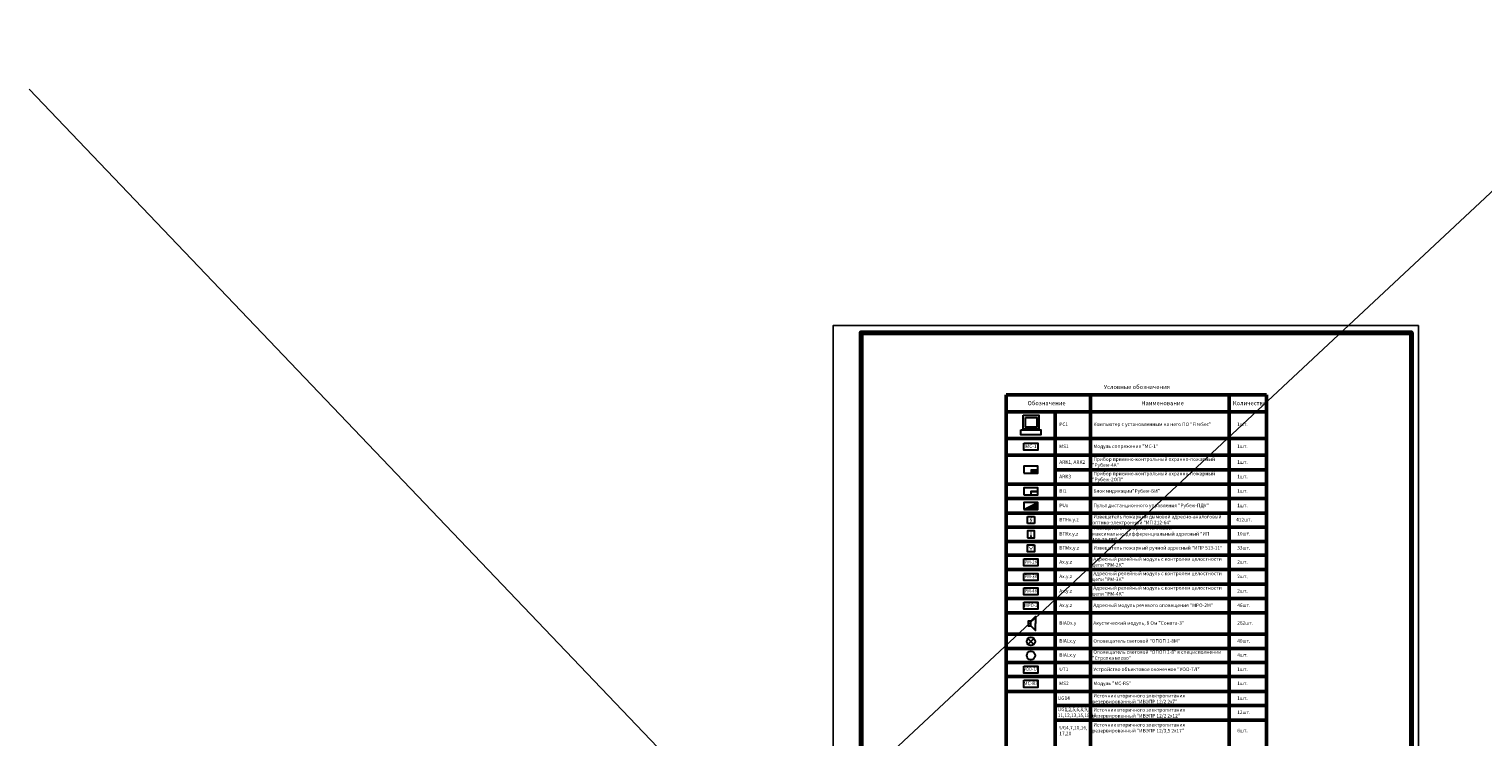
# Model space of a CAD drawing. Units: inches. Extents: x 138277 to 3323690, y -1972844 to -119741.
# Drawn here: x 138277 to 241532, y -250540 to -200249 of the extents above; entities that cross this region are included whole.
import ezdxf
from ezdxf.enums import TextEntityAlignment as Align

# ---------------------------------------------------------------- set-up
doc = ezdxf.new("R2010")
doc.units = ezdxf.units.IN
doc.header["$MEASUREMENT"] = 0
doc.linetypes.add('K5LT_BASIC', pattern=[0])
for name, color, linetype, lineweight in [('1.АПС_оборудование', 1, 'Continuous', 30), ('АПС @ 1', 1, 'Continuous', 50), ('Оповещение', 170, 'Continuous', 30), ('СОУЭ', 5, 'Continuous', 30), ('ШТАМП', 7, 'Continuous', 18)]:
    doc.layers.add(name, color=color, linetype=linetype, lineweight=lineweight)
doc.styles.add('ISOCPEUR', font='isocpeur.ttf')
doc.styles.add('УГО', font='isocpeur.ttf', dxfattribs={"height": 250})

# ---------------------------------------------------------------- blocks, each defined once
blk = doc.blocks.new('DIM1')
at = {"layer": '1.АПС_оборудование'}
blk.add_hatch(color=256, dxfattribs=at).paths.add_polyline_path([(0.81, 0.2), (-0.1, -1.4), (-0.5, -1.4), (0.19, -0.2), (-0.8, -0.2), (0.1, 1.6), (0.5, 1.6), (-0.2, 0.2)])
at = {"layer": '1.АПС_оборудование', "linetype": 'Continuous', "lineweight": 30, "ltscale": 30}
for p, q in [((-2, 2), (2, 2)), ((-2, -2), (-2, 2)), ((2, 2), (2, -2)), ((2, -2), (-2, -2))]:
    blk.add_line(p, q, dxfattribs=at)
blk = doc.blocks.new('БИ')
at = {"layer": '1.АПС_оборудование', "lineweight": 30}
blk.add_lwpolyline([(-500, -250), (500, -250), (500, 250), (-500, 250)], close=True, dxfattribs=at)
at = {"layer": '1.АПС_оборудование', "color": 1, "lineweight": 30}
for points in [[(500, 0), (0, 0), (0, -250)], [(0, 0), (500, 0)]]:
    blk.add_lwpolyline(points, dxfattribs=at)
blk = doc.blocks.new('ПДУ')
h = blk.add_hatch(color=1)
h.dxf.hatch_style = 1
h.paths.add_polyline_path([(500, -250), (500, 250), (-500, -250)])
at = {"color": 1}
blk.add_lwpolyline([(-500, -250), (500, 250)], dxfattribs=at)
at = {"layer": '1.АПС_оборудование', "lineweight": 30}
blk.add_lwpolyline([(-500, -250), (500, -250), (500, 250), (-500, 250)], close=True, dxfattribs=at)
blk = doc.blocks.new('TEPLO1')
at = {"layer": '1.АПС_оборудование', "lineweight": 30}
blk.add_lwpolyline([(-2, -2), (2, -2), (2, 2), (-2, 2)], close=True, dxfattribs=at)
at = {"layer": '1.АПС_оборудование', "linetype": 'Continuous', "ltscale": 30, "const_width": 0.4}
blk.add_lwpolyline([(0, -1.13), (0, 1.47)], dxfattribs=at)
at = {"layer": '1.АПС_оборудование', "const_width": 0.6}
blk.add_lwpolyline([(-0.3, -1.03, 1), (0.3, -1.03, 1)], format="xyb", close=True, dxfattribs=at)
blk = doc.blocks.new('RUCHNIK')
at = {"layer": '1.АПС_оборудование', "linetype": 'Continuous', "lineweight": 30, "ltscale": 30}
blk.add_lwpolyline([(2, 2), (2, -2), (-2, -2), (-2, 2)], close=True, dxfattribs=at)
at = {"layer": '1.АПС_оборудование', "linetype": 'Continuous', "ltscale": 30, "const_width": 0.3}
blk.add_lwpolyline([(-1.2, 1.2, 1), (1.2, 1.2, 1)], format="xyb", dxfattribs=at)
blk.add_lwpolyline([(0, 0), (0, -1.2)], dxfattribs=at)
blk = doc.blocks.new('РМ-3К')
at = {"layer": '1.АПС_оборудование', "color": 1, "lineweight": 30}
blk.add_lwpolyline([(-5, 2.5), (5, 2.5), (5, -2.5), (-5, -2.5), (-5, 2.5)], close=True, dxfattribs=at)
at = {"layer": 'АПС @ 1', "color": 7, "lineweight": 0, "ltscale": 100, "style": 'УГО', "width": 0.9}
blk.add_text('РМ-3К', height=2.5, dxfattribs=at).set_placement((0, 0), align=Align.MIDDLE)
blk = doc.blocks.new('РМ-4К')
at = {"layer": '1.АПС_оборудование', "color": 1, "lineweight": 30}
blk.add_lwpolyline([(-5, 2.5), (5, 2.5), (5, -2.5), (-5, -2.5), (-5, 2.5)], close=True, dxfattribs=at)
at = {"layer": 'АПС @ 1', "color": 7, "lineweight": 0, "ltscale": 100, "style": 'УГО', "width": 0.9}
blk.add_text('РМ-4К', height=2.5, dxfattribs=at).set_placement((0, 0), align=Align.MIDDLE)
blk = doc.blocks.new('звуков')
at = {"layer": 'Оповещение'}
for points in [[(-436, 0), (-1254, 818), (0, 818)], [(436, 0), (1254, 818), (0, 818)]]:
    blk.add_lwpolyline(points, dxfattribs=at)
blk.add_lwpolyline([(-436, 0), (436, 0), (436, -503), (-436, -503)], close=True, dxfattribs=at)
blk = doc.blocks.new('РМ-2К')
at = {"layer": '1.АПС_оборудование', "color": 1, "lineweight": 30}
blk.add_lwpolyline([(-5, 2.5), (5, 2.5), (5, -2.5), (-5, -2.5), (-5, 2.5)], close=True, dxfattribs=at)
at = {"layer": 'АПС @ 1', "color": 7, "lineweight": 0, "ltscale": 100, "style": 'УГО', "width": 0.9}
blk.add_text('РМ-2К', height=2.5, dxfattribs=at).set_placement((0, 0), align=Align.MIDDLE)
blk = doc.blocks.new('МС-1')
at = {"layer": '1.АПС_оборудование', "color": 1, "lineweight": 30}
blk.add_lwpolyline([(-5, 2.5), (5, 2.5), (5, -2.5), (-5, -2.5), (-5, 2.5)], close=True, dxfattribs=at)
at = {"layer": 'АПС @ 1', "color": 7, "lineweight": 0, "ltscale": 100, "style": 'УГО'}
blk.add_text('МС-1', height=2.5, dxfattribs=at).set_placement((0, 0), align=Align.MIDDLE)
blk = doc.blocks.new('*U748')
at = {"color": 0, "lineweight": 30}
for points in [[(-550, 499), (550, 499), (550, -499), (-550, -499)], [(-392, 344), (422, 344), (422, -355), (-392, -355)], [(-710, -532), (710, -532), (710, -898), (-710, -898)]]:
    blk.add_lwpolyline(points, close=True, dxfattribs=at)
blk = doc.blocks.new('*U749')
at = {"layer": 'Оповещение'}
for p, q in [((-177, 177), (177, -177)), ((-177, -177), (177, 177))]:
    blk.add_line(p, q, dxfattribs=at)
blk.add_circle((0, 0), 250, dxfattribs=at)
blk = doc.blocks.new('МРО-2')
at = {"layer": '1.АПС_оборудование', "color": 1, "lineweight": 30}
blk.add_lwpolyline([(-500, 250), (500, 250), (500, -250), (-500, -250), (-500, 250)], close=True, dxfattribs=at)
at = {"layer": 'АПС @ 1', "color": 7, "lineweight": 0, "ltscale": 100, "style": 'УГО', "width": 0.9}
blk.add_text('МРО-2', height=250, dxfattribs=at).set_placement((0, 0), align=Align.MIDDLE)
blk = doc.blocks.new('УОО-ТЛ')
at = {"layer": '1.АПС_оборудование', "color": 1, "lineweight": 30}
blk.add_lwpolyline([(-5, 2.5), (5, 2.5), (5, -2.5), (-5, -2.5), (-5, 2.5)], close=True, dxfattribs=at)
at = {"layer": 'АПС @ 1', "color": 7, "lineweight": 0, "ltscale": 100, "style": 'УГО', "width": 0.8}
blk.add_text('УОО-ТЛ', height=2.5, dxfattribs=at).set_placement((0, 0), align=Align.MIDDLE)
blk = doc.blocks.new('1стрелка влево')
at = {"layer": 'Оповещение'}
blk.add_lwpolyline([(250, 0, 0, 0, 0), (-50, 0, 100, 0, 0), (-250, 0, 0, 0, 0)], format="xyseb", dxfattribs=at)
blk.add_circle((0, 0), 300, dxfattribs=at)

msp = doc.modelspace()

# ---------------------------------------------------------------- hatches: boundary and pattern name
at = {"lineweight": 0}
h = msp.add_hatch(color=1, dxfattribs=at)
h.dxf.hatch_style = 1
h.paths.add_polyline_path([(209931.65957, -231808.66611), (209931.65957, -231558.66611), (209431.65957, -231558.66611), (209431.65957, -231808.66611)])

# ---------------------------------------------------------------- linework, layer by layer
at = {"ltscale": 30}
for p, q in [((254506.26118, -200249.20773), (141335.20121, -305982.38425)), ((138276.52708, -204527.42829), (239824.61071, -310871.77961))]:
    msp.add_line(p, q, dxfattribs=at)
at = {"color": 0, "linetype": 'Continuous', "lineweight": 50}
for p, q in [((226160.31776, -226232.59919), (207660.31776, -226232.59919)), ((213660.31776, -226232.59919), (213660.31776, -227452.91493)), ((207660.31776, -227452.91493), (226160.31776, -227452.91493)), ((211149.71873, -227452.91493), (211149.71873, -255339.83212)), ((213660.31776, -227452.91493), (213660.31776, -259451.27728)), ((207660.31776, -229328.59811), (226160.31776, -229328.59811)), ((207660.31776, -230532.22831), (226160.31776, -230532.22831)), ((207660.31776, -230532.22831), (226160.31776, -230532.22831)), ((207660.31776, -230532.22831), (226160.31776, -230532.22831)), ((207660.31776, -230532.22831), (226160.31776, -230532.22831)), ((207660.31776, -230532.22831), (226160.31776, -230532.22831)), ((207660.31776, -230532.22831), (226160.31776, -230532.22831)), ((207660.31776, -230532.22831), (226160.31776, -230532.22831)), ((207660.31776, -230532.22831), (226160.31776, -230532.22831)), ((211149.71873, -231558.66611), (226160.31776, -231558.66611)), ((211149.71873, -231558.66611), (226160.31776, -231558.66611)), ((211149.71873, -231558.66611), (226160.31776, -231558.66611)), ((211149.71873, -231558.66611), (226160.31776, -231558.66611)), ((207660.31776, -232585.1039), (226160.31776, -232585.1039)), ((207660.31776, -232585.1039), (226160.31776, -232585.1039)), ((207660.31776, -232585.1039), (226160.31776, -232585.1039)), ((207660.31776, -232585.1039), (226160.31776, -232585.1039)), ((207660.31776, -232585.1039), (226160.31776, -232585.1039)), ((207660.31776, -232585.1039), (226160.31776, -232585.1039)), ((207660.31776, -232585.1039), (226160.31776, -232585.1039)), ((207660.31776, -232585.1039), (226160.31776, -232585.1039)), ((207660.31776, -233611.5417), (226160.31776, -233611.5417)), ((207660.31776, -233611.5417), (226160.31776, -233611.5417)), ((207660.31776, -233611.5417), (226160.31776, -233611.5417)), ((207660.31776, -233611.5417), (226160.31776, -233611.5417)), ((207660.31776, -234637.97949), (226160.31776, -234637.97949)), ((207660.31776, -234637.97949), (226160.31776, -234637.97949)), ((207660.31776, -234637.97949), (226160.31776, -234637.97949)), ((207660.31776, -234637.97949), (226160.31776, -234637.97949)), ((207660.31776, -234637.97949), (226160.31776, -234637.97949)), ((207660.31776, -234637.97949), (226160.31776, -234637.97949)), ((207660.31776, -235626.5732), (226160.31776, -235626.5732)), ((207660.31776, -235626.5732), (226160.31776, -235626.5732)), ((207660.31776, -235626.5732), (226160.31776, -235626.5732)), ((207660.31776, -235626.5732), (226160.31776, -235626.5732)), ((207660.31776, -235626.5732), (226160.31776, -235626.5732)), ((207660.31776, -235626.5732), (226160.31776, -235626.5732)), ((207660.31776, -235626.5732), (226160.31776, -235626.5732)), ((207660.31776, -235626.5732), (226160.31776, -235626.5732)), ((207660.31776, -235626.5732), (226160.31776, -235626.5732)), ((207660.31776, -235626.5732), (226160.31776, -235626.5732)), ((207660.31776, -235626.5732), (226160.31776, -235626.5732)), ((207660.31776, -235626.5732), (226160.31776, -235626.5732)), ((207660.31776, -236653.33924), (226160.31776, -236653.33924)), ((207660.31776, -236653.33924), (226160.31776, -236653.33924)), ((207660.31776, -236653.33924), (226160.31776, -236653.33924)), ((207660.31776, -236653.33924), (226160.31776, -236653.33924)), ((207660.31776, -236653.33924), (226160.31776, -236653.33924)), ((207660.31776, -236653.33924), (226160.31776, -236653.33924)), ((207660.31776, -236653.33924), (226160.31776, -236653.33924)), ((207660.31776, -236653.33924), (226160.31776, -236653.33924)), ((207660.31776, -237627.58169), (226160.31776, -237627.58169)), ((207660.31776, -237627.58169), (226160.31776, -237627.58169)), ((207660.31776, -237627.58169), (226160.31776, -237627.58169)), ((207660.31776, -237627.58169), (226160.31776, -237627.58169)), ((207660.31776, -237627.58169), (226160.31776, -237627.58169)), ((207660.31776, -237627.58169), (226160.31776, -237627.58169)), ((207660.31776, -237627.58169), (226160.31776, -237627.58169)), ((207660.31776, -237627.58169), (226160.31776, -237627.58169)), ((207660.31776, -237627.58169), (226160.31776, -237627.58169)), ((207660.31776, -238654.01948), (226160.31776, -238654.01948)), ((207660.31776, -238654.01948), (226160.31776, -238654.01948)), ((207660.31776, -238654.01948), (226160.31776, -238654.01948)), ((207660.31776, -238654.01948), (226160.31776, -238654.01948)), ((207660.31776, -238654.01948), (226160.31776, -238654.01948)), ((207660.31776, -238654.01948), (226160.31776, -238654.01948)), ((207660.31776, -239680.45728), (226160.31776, -239680.45728)), ((207660.31776, -239680.45728), (226160.31776, -239680.45728)), ((207660.31776, -239680.45728), (226160.31776, -239680.45728)), ((207660.31776, -239680.45728), (226160.31776, -239680.45728)), ((207660.31776, -239680.45728), (226160.31776, -239680.45728)), ((207660.31776, -239680.45728), (226160.31776, -239680.45728)), ((207660.31776, -240706.89507), (226160.31776, -240706.89507)), ((207660.31776, -240706.89507), (226160.31776, -240706.89507)), ((207660.31776, -240706.89507), (226160.31776, -240706.89507)), ((207660.31776, -240706.89507), (226160.31776, -240706.89507)), ((207660.31776, -240706.89507), (226160.31776, -240706.89507)), ((207660.31776, -240706.89507), (226160.31776, -240706.89507)), ((207660.31776, -240706.89507), (226160.31776, -240706.89507)), ((207660.31776, -240706.89507), (226160.31776, -240706.89507)), ((207660.31776, -240706.89507), (226160.31776, -240706.89507)), ((207660.31776, -240706.89507), (226160.31776, -240706.89507)), ((207660.31776, -240706.89507), (226160.31776, -240706.89507)), ((207660.31776, -240706.89507), (226160.31776, -240706.89507)), ((207660.31776, -241733.33287), (226160.31776, -241733.33287)), ((207660.31776, -241733.33287), (226160.31776, -241733.33287)), ((207660.31776, -241733.33287), (226160.31776, -241733.33287)), ((207660.31776, -241733.33287), (226160.31776, -241733.33287)), ((207660.31776, -241733.33287), (226160.31776, -241733.33287)), ((207660.31776, -241733.33287), (226160.31776, -241733.33287)), ((207660.31776, -241733.33287), (226160.31776, -241733.33287)), ((207660.31776, -241733.33287), (226160.31776, -241733.33287)), ((207660.31776, -241733.33287), (226160.31776, -241733.33287)), ((207660.31776, -241733.33287), (226160.31776, -241733.33287)), ((207660.31776, -241733.33287), (226160.31776, -241733.33287)), ((207660.31776, -241733.33287), (226160.31776, -241733.33287)), ((207660.31776, -241733.33287), (226160.31776, -241733.33287)), ((207660.31776, -241733.33287), (226160.31776, -241733.33287)), ((207660.31776, -241733.33287), (226160.31776, -241733.33287)), ((207660.31776, -241733.33287), (226160.31776, -241733.33287)), ((207660.31776, -241733.33287), (226160.31776, -241733.33287)), ((207660.31776, -241733.33287), (226160.31776, -241733.33287)), ((207660.31776, -241733.33287), (226160.31776, -241733.33287)), ((207660.31776, -243249.99754), (226160.31776, -243249.99754)), ((207660.31776, -243249.99754), (226160.31776, -243249.99754)), ((207660.31776, -243249.99754), (226160.31776, -243249.99754)), ((207660.31776, -243249.99754), (226160.31776, -243249.99754)), ((207660.31776, -243249.99754), (226160.31776, -243249.99754)), ((207660.31776, -243249.99754), (226160.31776, -243249.99754)), ((207660.31776, -244251.13306), (226160.31776, -244251.13306)), ((207660.31776, -244251.13306), (226160.31776, -244251.13306)), ((207660.31776, -244251.13306), (226160.31776, -244251.13306)), ((207660.31776, -244251.13306), (226160.31776, -244251.13306)), ((207660.31776, -244251.13306), (226160.31776, -244251.13306)), ((207660.31776, -244251.13306), (226160.31776, -244251.13306)), ((207660.31776, -244251.13306), (226160.31776, -244251.13306)), ((207660.31776, -244251.13306), (226160.31776, -244251.13306)), ((207660.31776, -244251.13306), (226160.31776, -244251.13306)), ((207660.31776, -244251.13306), (226160.31776, -244251.13306)), ((207660.31776, -244251.13306), (226160.31776, -244251.13306)), ((207660.31776, -244251.13306), (226160.31776, -244251.13306)), ((207660.31776, -244251.13306), (226160.31776, -244251.13306)), ((207660.31776, -244251.13306), (226160.31776, -244251.13306)), ((207660.31776, -244251.13306), (226160.31776, -244251.13306)), ((207660.31776, -244251.13306), (226160.31776, -244251.13306)), ((207660.31776, -244251.13306), (226160.31776, -244251.13306)), ((207660.31776, -244251.13306), (226160.31776, -244251.13306)), ((207660.31776, -245252.42588), (226160.31776, -245252.42588)), ((207660.31776, -245252.42588), (226160.31776, -245252.42588)), ((207660.31776, -245252.42588), (226160.31776, -245252.42588)), ((207660.31776, -245252.42588), (226160.31776, -245252.42588)), ((207660.31776, -245252.42588), (226160.31776, -245252.42588)), ((207660.31776, -245252.42588), (226160.31776, -245252.42588)), ((207660.31776, -245252.42588), (226160.31776, -245252.42588)), ((207660.31776, -245252.42588), (226160.31776, -245252.42588)), ((207660.31776, -245252.42588), (226160.31776, -245252.42588)), ((207660.31776, -245252.42588), (226160.31776, -245252.42588)), ((207660.31776, -245252.42588), (226160.31776, -245252.42588)), ((207660.31776, -245252.42588), (226160.31776, -245252.42588)), ((207660.31776, -245252.42588), (226160.31776, -245252.42588)), ((207660.31776, -245252.42588), (226160.31776, -245252.42588)), ((207660.31776, -245252.42588), (226160.31776, -245252.42588)), ((207660.31776, -246253.71869), (226160.31776, -246253.71869)), ((207660.31776, -246253.71869), (226160.31776, -246253.71869)), ((207660.31776, -246253.71869), (226160.31776, -246253.71869)), ((207660.31776, -246253.71869), (226160.31776, -246253.71869)), ((207660.31776, -246253.71869), (226160.31776, -246253.71869)), ((207660.31776, -246253.71869), (226160.31776, -246253.71869)), ((207660.31776, -246253.71869), (226160.31776, -246253.71869)), ((207660.31776, -246253.71869), (226160.31776, -246253.71869)), ((207660.31776, -246253.71869), (226160.31776, -246253.71869)), ((207660.31776, -246253.71869), (226160.31776, -246253.71869)), ((207660.31776, -246253.71869), (226160.31776, -246253.71869)), ((207660.31776, -246253.71869), (226160.31776, -246253.71869)), ((207660.31776, -246253.71869), (226160.31776, -246253.71869)), ((207660.31776, -246253.71869), (226160.31776, -246253.71869)), ((207660.31776, -246253.71869), (226160.31776, -246253.71869)), ((207660.31776, -247305.30147), (226160.31776, -247305.30147)), ((207660.31776, -247305.30147), (226160.31776, -247305.30147)), ((207660.31776, -247305.30147), (226160.31776, -247305.30147)), ((207660.31776, -247305.30147), (226160.31776, -247305.30147)), ((207660.31776, -247305.30147), (226160.31776, -247305.30147)), ((207660.31776, -247305.30147), (226160.31776, -247305.30147)), ((207660.31776, -247305.30147), (226160.31776, -247305.30147)), ((207660.31776, -247305.30147), (226160.31776, -247305.30147)), ((207660.31776, -247305.30147), (226160.31776, -247305.30147)), ((207660.31776, -247305.30147), (226160.31776, -247305.30147)), ((207660.31776, -247305.30147), (226160.31776, -247305.30147)), ((207660.31776, -247305.30147), (226160.31776, -247305.30147)), ((207660.31776, -247305.30147), (226160.31776, -247305.30147)), ((207660.31776, -247305.30147), (226160.31776, -247305.30147)), ((207660.31776, -247305.30147), (226160.31776, -247305.30147)), ((207660.31776, -247305.30147), (226160.31776, -247305.30147)), ((207660.31776, -247305.30147), (226160.31776, -247305.30147)), ((207660.31776, -247305.30147), (226160.31776, -247305.30147)), ((207660.31776, -247305.30147), (226160.31776, -247305.30147)), ((211149.71873, -248312.80396), (226160.31776, -248312.80396)), ((211149.71873, -248312.80396), (226160.31776, -248312.80396)), ((211149.71873, -248312.80396), (226160.31776, -248312.80396)), ((211149.71873, -248312.80396), (226160.31776, -248312.80396)), ((211149.71873, -248312.80396), (226160.31776, -248312.80396)), ((211149.71873, -248312.80396), (226160.31776, -248312.80396)), ((211149.71873, -248312.80396), (226160.31776, -248312.80396)), ((211149.71873, -249339.24175), (226160.31776, -249339.24175)), ((211149.71873, -249339.24175), (226160.31776, -249339.24175)), ((211149.71873, -249339.24175), (226160.31776, -249339.24175)), ((211149.71873, -249339.24175), (226160.31776, -249339.24175)), ((211149.71873, -249339.24175), (226160.31776, -249339.24175)), ((211149.71873, -249339.24175), (226160.31776, -249339.24175))]:
    msp.add_line(p, q, dxfattribs=at)
at = {"color": 0, "linetype": 'K5LT_BASIC', "lineweight": 50}
for p, q in [((207660.31776, -259451.27728), (207660.31776, -226232.59919)), ((223507.14211, -227452.91493), (223507.14211, -226232.59919)), ((226160.31776, -259451.27728), (226160.31776, -226232.59919)), ((223507.14211, -259451.27728), (223507.14211, -227452.91493))]:
    msp.add_line(p, q, dxfattribs=at)
at = {"color": 0, "linetype": 'Continuous', "lineweight": 30}
msp.add_line((207660.31776, -236653.33924), (226160.31776, -236653.33924), dxfattribs=at)
msp.add_line((207660.31776, -236653.33924), (226160.31776, -236653.33924), dxfattribs=at)
msp.add_lwpolyline([(195373.12764, -280293.82944), (195373.12764, -221320.4477), (236947.50789, -221320.4477), (236947.50789, -280293.82944)], close=True)
at = {"color": 1, "lineweight": 0}
for points in [[(209931.65957, -231558.66611), (209431.65957, -231558.66611), (209431.65957, -231808.66611)], [(209431.65957, -231558.66611), (209931.65957, -231558.66611)]]:
    msp.add_lwpolyline(points, dxfattribs=at)
at = {"layer": '1.АПС_оборудование', "lineweight": 30}
msp.add_lwpolyline([(208931.65957, -231808.66611), (209931.65957, -231808.66611), (209931.65957, -231308.66611), (208931.65957, -231308.66611)], close=True, dxfattribs=at)
at = {"layer": '1.АПС_оборудование', "color": 1, "lineweight": 30}
msp.add_lwpolyline([(208931.745, -246516.8226), (209931.57415, -246516.8226), (209931.57415, -247017.05257), (208931.745, -247017.05257), (208931.745, -246516.8226)], close=True, dxfattribs=at)
at = {"layer": 'ШТАМП', "color": 0, "lineweight": 70}
msp.add_lwpolyline([(197373.12764, -279793.82944), (197373.12764, -221820.4477), (236447.50789, -221820.4477), (236447.50789, -279793.82944)], close=True, dxfattribs=at)

# ---------------------------------------------------------------- block references
for name, p in [('*U748', (209431.65957, -228180.56605)), ('ПДУ', (209431.65957, -234124.76059)), ('МРО-2', (209431.65957, -241220.11397))]:
    msp.add_blockref(name, p)
at = {"xscale": 100, "yscale": 100, "zscale": 100}
for name, p in [('МС-1', (209431.65957, -229924.93521)), ('РМ-2К', (209431.65957, -238140.80059)), ('РМ-3К', (209431.65957, -239167.23838)), ('РМ-4К', (209431.65957, -240193.67618)), ('УОО-ТЛ', (209431.65957, -245752.56876))]:
    msp.add_blockref(name, p, dxfattribs=at)
at = {"color": 7, "lineweight": 0}
msp.add_blockref('БИ', (209431.65957, -233098.3228), dxfattribs=at)
at = {"layer": '1.АПС_оборудование', "ltscale": 100, "xscale": 125, "yscale": 125, "zscale": 125}
for name, p in [('DIM1', (209431.65957, -235132.27635)), ('TEPLO1', (209431.65957, -236145.02622)), ('RUCHNIK', (209431.65957, -237140.5656))]:
    msp.add_blockref(name, p, dxfattribs=at)
at = {"layer": 'Оповещение', "lineweight": 18, "xscale": -0.396, "yscale": 0.396, "zscale": 0.396, "rotation": 270}
msp.add_blockref('звуков', (209431.65957, -242479.01407), dxfattribs=at)
at = {"layer": 'Оповещение', "xscale": 1.2, "yscale": 1.2, "zscale": 1.2}
msp.add_blockref('*U749', (209431.65957, -243750.6263), dxfattribs=at)
at = {"layer": 'СОУЭ'}
msp.add_blockref('1стрелка влево', (209431.62532, -244751.77947), dxfattribs=at)

# ---------------------------------------------------------------- texts
at = {"color": 0, "linetype": 'Continuous', "lineweight": 25, "ltscale": 100, "char_height": 300, "attachment_point": 1, "style": 'ISOCPEUR'}
for s, insert, width in [('Условные обозначения', (214603.80639, -225525.26586), 5361.040541), ('Обозначение', (209189.58628, -226674.81435), 3117.3790547), ('Наименование', (217272.58433, -226674.81435), 3486.7660205), ('Количество', (223772.14645, -226674.81435), 3117.3790547)]:
    msp.add_mtext(s, dxfattribs=dict(at, insert=insert, width=width))
at = {"color": 0, "linetype": 'Continuous', "char_height": 250, "attachment_point": 4, "style": 'ISOCPEUR'}
for s, insert, width in [(' Компьютер с установленным на него ПО "FireSec"', (213787.92227, -228361.28699), 9403.2550829), ('PC1', (211443.96422, -228361.28699), 9403.2550829), (' 1шт.', (224004.96219, -228361.28699), 1993.9165783), ('MS1', (211443.96422, -229924.93521), 9403.2550829), (' Модуль сопряжения "МС-1"', (213787.92227, -229924.93521), 9403.2550829), (' 1шт.', (224004.96219, -229924.93521), 1993.9165783), ('ARK1, ARK2', (211443.96422, -231045.44721), 9403.2550829), (' Прибор приемно-контрольный охранно-пожарный "Рубеж-4А"', (213787.92227, -231045.44721), 9403.2550829), (' 1шт.', (224004.96219, -231045.44721), 1993.9165783), ('ARK3', (211443.96422, -232071.885), 9403.2550829), (' Прибор приемно-контрольный охранно-пожарный "Рубеж-2ОП"', (213787.92227, -232071.885), 9403.2550829), (' 1шт.', (224004.96219, -232071.885), 1993.9165783), ('BI1', (211443.96422, -233098.3228), 9403.2550829), (' Блок индикации"Рубеж-БИ"', (213787.92227, -233098.3228), 9403.2550829), (' 1шт.', (224004.96219, -233098.3228), 1993.9165783), ('PUх', (211443.96422, -234124.76059), 9403.2550829), (' Пульт дистанционного управления "Рубеж-ПДУ"', (213787.92227, -234124.76059), 9403.2550829), (' 1шт.', (224004.96219, -234124.76059), 1993.9165783), ('ВТНx.y.z', (211443.96422, -235132.27635), 9403.2550829), (' Извещатель пожарный дымовой адресно-аналоговый оптико-электронный "ИП 212-64"', (213787.92227, -235132.27635), 9403.2550829), ('412шт.', (224004.96219, -235132.27635), 1993.9165783), ('ВТКx.y.z', (211443.96422, -236145.02622), 9403.2550829), (' Извещатель пожарный тепловой максимально-дифференциальный адресный "ИП 101-29-PR"', (213787.92227, -236145.02622), 9929.1027865), (' 10шт.', (224004.96219, -236131.36994), 1993.9165783), ('ВТМx.y.z', (211443.96422, -237140.5656), 9403.2550829), (' Извещатель пожарный ручной адресный "ИПР 513-11"', (213787.92227, -237140.5656), 9403.2550829), (' 33шт.', (224004.96219, -237140.5656), 1993.9165783), ('Аx.y.z', (211443.96422, -238140.80059), 9403.2550829), (' Адресный релейный модуль с контролем целостности цепи "РМ-2К"', (213787.92227, -238140.80059), 9403.2550829), (' 2шт.', (224004.96219, -238140.80059), 1993.9165783), ('Аx.y.z', (211443.96422, -239167.23838), 9403.2550829), (' Адресный релейный модуль с контролем целостности цепи "РМ-3К"', (213787.92227, -239167.23838), 9403.2550829), (' 2шт.', (224004.96219, -239167.23838), 1993.9165783), ('Аx.y.z', (211443.96422, -240193.67618), 9403.2550829), (' Адресный релейный модуль с контролем целостности цепи "РМ-4К"', (213787.92227, -240193.67618), 9403.2550829), (' 2шт.', (224004.96219, -240193.67618), 1993.9165783), ('Аx.y.z', (211443.96422, -241220.11397), 9403.2550829), (' Адресный модуль речевого оповещения "МРО-2М"', (213787.92227, -241220.11397), 9403.2550829), (' 46шт.', (224004.96219, -241220.11397), 1993.9165783), ('BIADx.y', (211443.96422, -242479.01407), 9403.2550829), (' Акустический модуль, 8 Ом "Соната-3"', (213787.92227, -242479.01407), 9403.2550829), (' 262шт.', (224004.96219, -242479.01407), 1993.9165783), ('BIALx.y', (211443.96422, -243750.64395), 9403.2550829), (' Оповещатель световой "ОПОП 1-8М"', (213787.92227, -243750.64395), 9403.2550829), (' 40шт.', (224004.96219, -243750.64395), 1993.9165783), ('BIALx.y', (211443.96422, -244751.77947), 9403.2550829), (' Оповещатель световой "ОПОП 1-8" в специсполнении "Стрелка влево"', (213787.92227, -244751.77947), 9403.2550829), (' 4шт.', (224004.96219, -244751.77947), 1993.9165783), ('UT1', (211443.96422, -245765.64477), 9403.2550829), (' Устройство объектовое оконечное "УОО-ТЛ"', (213787.92227, -245765.64477), 9403.2550829), (' 1шт.', (224004.96219, -245765.64477), 1993.9165783), ('MS2', (211443.96422, -246766.93758), 9403.2550829), (' Модуль "МС-RS"', (213787.92227, -246766.93758), 9403.2550829), (' 1шт.', (224004.96219, -246766.93758), 1993.9165783), ('UG14', (211334.8381, -247818.52036), 9403.2550829), ('\\A1; Источник вторичного электропитания резервированный "ИВЭПР 12/2 2х7"', (213787.92227, -247818.52036), 9403.2550829), (' 1шт.', (224004.96219, -247818.52036), 1993.9165783), ('UG1,2,5,6,8,9,\\P11,12,13,15,18,19', (211334.8381, -248826.02285), 9403.2550829), ('\\A1; Источник вторичного электропитания резервированный "ИВЭПР 12/2 2х12"', (213787.92227, -248826.02285), 9403.2550829), (' 12шт.', (224004.96219, -248826.02285), 1993.9165783), ('UG4,7,10,16,\\P17,20', (211443.96422, -250120.42266), 9403.2550829), ('\\A1; Источник вторичного электропитания резервированный "ИВЭПР 12/3,5 2х17"', (213787.92227, -249884.55789), 9403.2550829), (' 6шт.', (224004.96219, -250120.42266), 1993.9165783)]:
    msp.add_mtext(s, dxfattribs=dict(at, insert=insert, width=width))
at = {"layer": 'АПС @ 1', "color": 7, "lineweight": 0, "ltscale": 100, "style": 'УГО'}
msp.add_text('МС-RS', height=250, dxfattribs=at).set_placement((209431.65957, -246766.93758), align=Align.MIDDLE)

doc.saveas('drawing.dxf')
